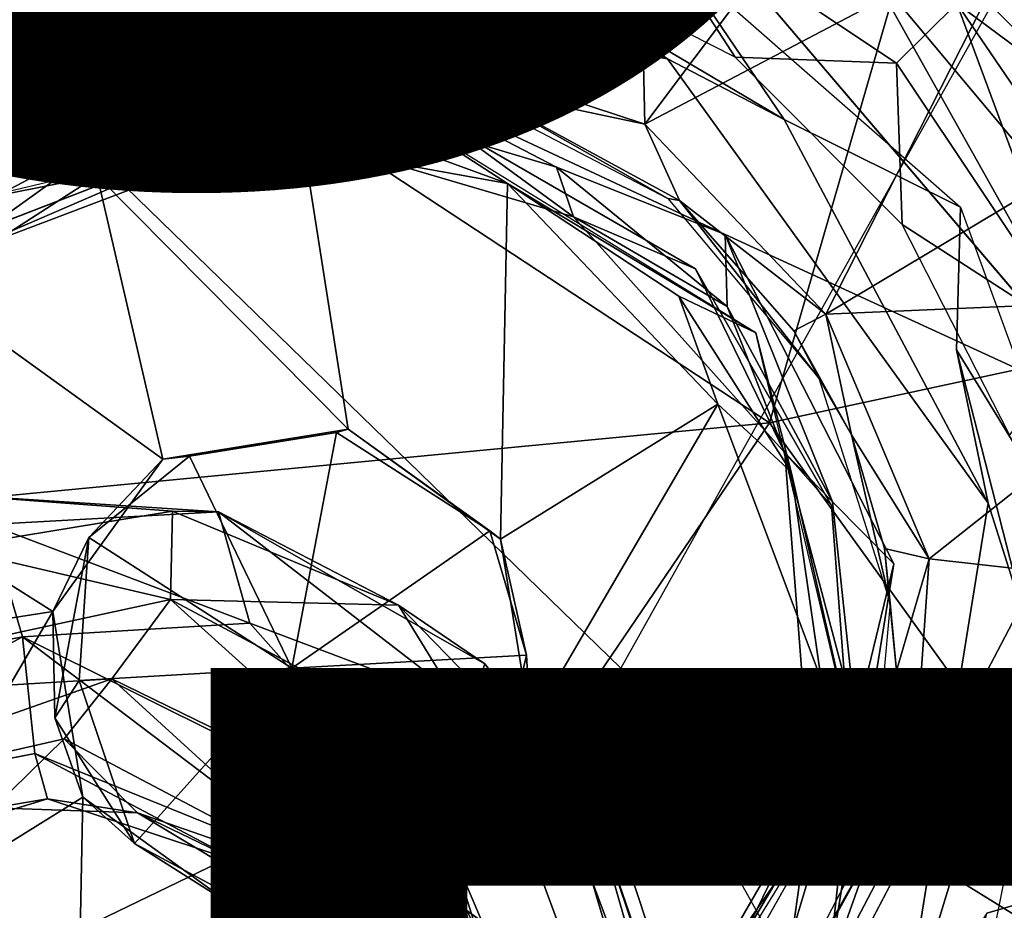
# Model space of a CAD drawing. Units: inches. Extents: x -12.5 to 13.6, y -13.3 to 13.3.
# Drawn here: x -0.3 to 0.7, y -0.2 to 0.6 of the extents above; entities that cross this region are included whole.
import ezdxf

# ---------------------------------------------------------------- set-up
doc = ezdxf.new("R2010")
doc.units = ezdxf.units.IN
doc.header["$MEASUREMENT"] = 0
for name, color, linetype in [('SEAT', 5, 'Continuous'), ('SEAT-BASE', 5, 'Continuous'), ('SEAT-CONTROLL', 5, 'Continuous'), ('SEAT-FINISH', 7, 'Continuous'), ('SEAT-FOOTREST', 5, 'Continuous'), ('SEAT-FOOTRESTCOLLUMN', 5, 'Continuous'), ('SEAT-MECHHOUSING', 5, 'Continuous'), ('SEAT-OTHER', 7, 'Continuous'), ('SEAT-SHAFT', 5, 'Continuous'), ('SEAT-SHELL', 5, 'Continuous')]:
    doc.layers.add(name, color=color, linetype=linetype)
doc.styles.get("Standard").update_dxf_attribs({"font": 'arial.ttf'})

msp = doc.modelspace()

# ---------------------------------------------------------------- linework, layer by layer
at = {"layer": 'SEAT'}
msp.add_point((0, 0), dxfattribs=at)
at = {"layer": 'SEAT-BASE'}
for points, invisible_edges in [([(1.04009, 0.506, 4.19377), (0.4037, 1.04166, 4.19558), (1.30274, 1.21468, 4.12821)], 2), ([(0.77293, -0.32016, 3.93504), (0.68214, -0.28255, 4.17126), (0.73834, 0, 4.17126)], 12)]:
    msp.add_3dface(points, dxfattribs=dict(at, invisible_edges=invisible_edges))
for points in [[(0.4037, 1.04166, 4.19558), (1.04009, 0.506, 4.19377), (0.80589, 0.6756, 4.18024)], [(-0.66939, 0.62096, 3.93614), (-0.55952, 0.77231, 3.97482), (-0.1013, 0.91592, 3.93821)], [(-0.32016, 0.77293, 3.93504), (-0.66939, 0.62096, 3.93614), (-0.1013, 0.91592, 3.93821)], [(0.56264, 0.77026, 3.97519), (0.50344, 0.86125, 4.13655), (0.76814, 0.6062, 4.09876)], [(0.76814, 0.6062, 4.09876), (0.50344, 0.86125, 4.13655), (0.80589, 0.6756, 4.18024)], [(-0.22816, 0.7022, 4.17126), (-0.43399, 0.59733, 4.17126), (-0.32016, 0.77293, 3.93504)], [(0.22816, 0.7022, 4.17126), (0.32016, 0.77293, 3.93504), (0.43399, 0.59733, 4.17126)], [(0.32016, 0.77293, 3.93504), (0.65061, 0.64985, 3.9375), (0.59158, 0.59158, 3.93504)], [(0.59158, 0.59158, 3.93504), (0.43399, 0.59733, 4.17126), (0.32016, 0.77293, 3.93504)], [(0.56264, 0.77026, 3.97519), (0.76814, 0.6062, 4.09876), (0.77335, 0.55897, 3.97334)], [(0.56264, 0.77026, 3.97519), (0.77335, 0.55897, 3.97334), (0.65061, 0.64985, 3.9375)], [(0.59158, 0.59158, 3.93504), (0.65061, 0.64985, 3.9375), (0.77293, 0.32016, 3.93504)], [(0.89861, 0.28674, 3.95083), (0.77293, 0.32016, 3.93504), (0.65061, 0.64985, 3.9375)], [(0.77335, 0.55897, 3.97334), (0.89861, 0.28674, 3.95083), (0.65061, 0.64985, 3.9375)], [(0.59158, 0.59158, 3.93504), (0.59733, 0.43399, 4.17126), (0.43399, 0.59733, 4.17126)], [(0.59158, 0.59158, 3.93504), (0.77293, 0.32016, 3.93504), (0.59733, 0.43399, 4.17126)], [(0.59733, 0.43399, 4.17126), (0.77293, 0.32016, 3.93504), (0.7022, 0.22816, 4.17126)]]:
    msp.add_3dface(points, dxfattribs=at)
at = {"layer": 'SEAT-CONTROLL'}
for points in [[(-0.07147, 0.15276, 30.29975), (-0.11642, 0.15355, 30.17986), (-0.34836, 0.17072, 30.21828)], [(-0.07147, 0.15276, 30.29975), (-0.34836, 0.17072, 30.21828), (-0.29601, 0.1405, 30.34126)], [(-0.11642, 0.15355, 30.17986), (-0.3352, 0.11753, 30.10715), (-0.34836, 0.17072, 30.21828)], [(-0.11854, 0.06719, 30.09714), (-0.3352, 0.11753, 30.10715), (-0.11642, 0.15355, 30.17986)], [(-0.29601, 0.1405, 30.34126), (-0.04098, 0.04398, 30.39746), (-0.07147, 0.15276, 30.29975)], [(0.10445, 0.06145, 30.18814), (-0.11854, 0.06719, 30.09714), (-0.11642, 0.15355, 30.17986)], [(-0.11642, 0.15355, 30.17986), (-0.07147, 0.15276, 30.29975), (0.10445, 0.06145, 30.18814)], [(0.17463, -0.03731, 30.36207), (-0.07147, 0.15276, 30.29975), (-0.04098, 0.04398, 30.39746)], [(0.10445, 0.06145, 30.18814), (-0.07147, 0.15276, 30.29975), (0.18904, 0.00422, 30.27887)], [(-0.07147, 0.15276, 30.29975), (0.17463, -0.03731, 30.36207), (0.18904, 0.00422, 30.27887)], [(-0.64015, -0.04306, 30.33322), (-0.26329, 0.03053, 30.39717), (-0.29601, 0.1405, 30.34126)], [(-0.04098, 0.04398, 30.39746), (-0.29601, 0.1405, 30.34126), (-0.26329, 0.03053, 30.39717)], [(-0.3352, 0.11753, 30.10715), (-0.11854, 0.06719, 30.09714), (-0.59256, -0.03567, 30.03604)], [(-0.17594, -0.01035, 30.09244), (-0.59256, -0.03567, 30.03604), (-0.11854, 0.06719, 30.09714)], [(0.13622, -0.16267, 30.08763), (-0.17594, -0.01035, 30.09244), (-0.11854, 0.06719, 30.09714)], [(-0.11854, 0.06719, 30.09714), (0.10445, 0.06145, 30.18814), (0.20828, -0.10724, 30.11569)], [(-0.11854, 0.06719, 30.09714), (0.20828, -0.10724, 30.11569), (0.13622, -0.16267, 30.08763)], [(0.29333, -0.1325, 30.17888), (0.10445, 0.06145, 30.18814), (0.18904, 0.00422, 30.27887)], [(0.29333, -0.1325, 30.17888), (0.20828, -0.10724, 30.11569), (0.10445, 0.06145, 30.18814)], [(0.15673, -0.17871, 30.40738), (-0.04098, 0.04398, 30.39746), (-0.26329, 0.03053, 30.39717)], [(-0.04098, 0.04398, 30.39746), (0.15673, -0.17871, 30.40738), (0.17463, -0.03731, 30.36207)], [(-0.60005, -0.15242, 30.32053), (-0.26329, 0.03053, 30.39717), (-0.64015, -0.04306, 30.33322)], [(-0.25125, -0.08346, 30.35538), (-0.26329, 0.03053, 30.39717), (-0.60005, -0.15242, 30.32053)], [(-0.26329, 0.03053, 30.39717), (-0.25125, -0.08346, 30.35538), (0.04809, -0.20511, 30.37134)], [(0.04809, -0.20511, 30.37134), (0.15673, -0.17871, 30.40738), (-0.26329, 0.03053, 30.39717)], [(0.18904, 0.00422, 30.27887), (0.17463, -0.03731, 30.36207), (0.32434, -0.17863, 30.26635)], [(0.29333, -0.1325, 30.17888), (0.18904, 0.00422, 30.27887), (0.32434, -0.17863, 30.26635)], [(-0.59256, -0.03567, 30.03604), (-0.17594, -0.01035, 30.09244), (-0.56317, -0.1471, 30.05752)], [(-0.56317, -0.1471, 30.05752), (-0.17594, -0.01035, 30.09244), (-0.22268, -0.06899, 30.11338)], [(0.04056, -0.20798, 30.13415), (-0.22268, -0.06899, 30.11338), (-0.17594, -0.01035, 30.09244)], [(-0.17594, -0.01035, 30.09244), (0.13622, -0.16267, 30.08763), (0.04056, -0.20798, 30.13415)], [(0.17463, -0.03731, 30.36207), (0.15673, -0.17871, 30.40738), (0.29319, -0.20668, 30.35031)], [(0.17463, -0.03731, 30.36207), (0.29319, -0.20668, 30.35031), (0.32434, -0.17863, 30.26635)], [(-0.56317, -0.1471, 30.05752), (-0.22268, -0.06899, 30.11338), (-0.29175, -0.1367, 30.17679)], [(-0.15075, -0.14155, 30.1904), (-0.29175, -0.1367, 30.17679), (-0.22268, -0.06899, 30.11338)], [(-0.15075, -0.14155, 30.1904), (-0.22268, -0.06899, 30.11338), (0.04056, -0.20798, 30.13415)], [(-0.23893, -0.12789, 30.27644), (-0.04842, -0.19069, 30.31471), (-0.25125, -0.08346, 30.35538)], [(-0.25125, -0.08346, 30.35538), (-0.04842, -0.19069, 30.31471), (0.04809, -0.20511, 30.37134)], [(0.13622, -0.16267, 30.08763), (0.20828, -0.10724, 30.11569), (0.55186, -1.03892, 30.00993)], [(0.20828, -0.10724, 30.11569), (0.29333, -0.1325, 30.17888), (0.55186, -1.03892, 30.00993)], [(-0.23893, -0.12789, 30.27644), (-0.56018, -0.22559, 30.1855), (-0.29175, -0.1367, 30.17679)], [(-0.23893, -0.12789, 30.27644), (-0.29175, -0.1367, 30.17679), (-0.15075, -0.14155, 30.1904)], [(-0.23893, -0.12789, 30.27644), (-0.15075, -0.14155, 30.1904), (-0.04842, -0.19069, 30.31471)], [(0.62861, -1.12527, 30.04447), (0.29333, -0.1325, 30.17888), (0.63323, -1.11852, 30.16131)], [(0.29333, -0.1325, 30.17888), (0.62861, -1.12527, 30.04447), (0.55186, -1.03892, 30.00993)], [(0.32434, -0.17863, 30.26635), (0.63323, -1.11852, 30.16131), (0.29333, -0.1325, 30.17888)], [(-0.04842, -0.19069, 30.31471), (-0.15075, -0.14155, 30.1904), (-0.01453, -0.22336, 30.19117)], [(-0.01453, -0.22336, 30.19117), (-0.15075, -0.14155, 30.1904), (0.04056, -0.20798, 30.13415)], [(0.04056, -0.20798, 30.13415), (0.13622, -0.16267, 30.08763), (0.45654, -1.13214, 29.95959)], [(0.45654, -1.13214, 29.95959), (0.13622, -0.16267, 30.08763), (0.55186, -1.03892, 30.00993)], [(0.15673, -0.17871, 30.40738), (0.04809, -0.20511, 30.37134), (0.38765, -1.1639, 30.25728)], [(0.29319, -0.20668, 30.35031), (0.15673, -0.17871, 30.40738), (0.57705, -1.16411, 30.24767)], [(0.4816, -1.21937, 30.26478), (0.57705, -1.16411, 30.24767), (0.15673, -0.17871, 30.40738)], [(0.15673, -0.17871, 30.40738), (0.38765, -1.1639, 30.25728), (0.4816, -1.21937, 30.26478)], [(0.32434, -0.17863, 30.26635), (0.29319, -0.20668, 30.35031), (0.63323, -1.11852, 30.16131)], [(-0.04842, -0.19069, 30.31471), (0.03358, -0.30249, 30.24807), (0.04809, -0.20511, 30.37134)], [(-0.04842, -0.19069, 30.31471), (-0.01453, -0.22336, 30.19117), (0.03358, -0.30249, 30.24807)], [(0.03358, -0.30249, 30.24807), (-0.01453, -0.22336, 30.19117), (0.04056, -0.20798, 30.13415)], [(0.36682, -1.28654, 30.13433), (0.04809, -0.20511, 30.37134), (0.03358, -0.30249, 30.24807)], [(0.34162, -1.11343, 30.0311), (0.03358, -0.30249, 30.24807), (0.04056, -0.20798, 30.13415)], [(0.34162, -1.11343, 30.0311), (0.04056, -0.20798, 30.13415), (0.45654, -1.13214, 29.95959)], [(0.38765, -1.1639, 30.25728), (0.04809, -0.20511, 30.37134), (0.36682, -1.28654, 30.13433)], [(0.63323, -1.11852, 30.16131), (0.29319, -0.20668, 30.35031), (0.57705, -1.16411, 30.24767)]]:
    msp.add_3dface(points, dxfattribs=at)
at = {"layer": 'SEAT-CONTROLL', "invisible_edges": 12}
for points in [[(-0.25125, -0.08346, 30.35538), (-0.60005, -0.15242, 30.32053), (-0.56018, -0.22559, 30.1855)], [(-0.56018, -0.22559, 30.1855), (-0.23893, -0.12789, 30.27644), (-0.25125, -0.08346, 30.35538)]]:
    msp.add_3dface(points, dxfattribs=at)
at = {"layer": 'SEAT-FOOTREST', "invisible_edges": 13}
msp.add_3dface([(1.08199, 0.76952, 15.9544), (0.65415, 0.89572, 15.95813), (0.98036, 0.5118, 15.95529)], dxfattribs=at)
at = {"layer": 'SEAT-FOOTREST'}
msp.add_3dface([(0.81534, 0.75535, 15.79452), (0.98036, 0.5118, 15.95529), (0.65415, 0.89572, 15.95813)], dxfattribs=at)
at = {"layer": 'SEAT-FOOTRESTCOLLUMN', "invisible_edges": 2}
for points in [[(-0.09156, 1.01783, 19.54049), (0.05624, 0.627, 19.7224), (0.12008, 1.04849, 19.51372)], [(0.3359, 0.96164, 19.5424), (0.12008, 1.04849, 19.51372), (0.05624, 0.627, 19.7224)], [(0.60367, -0.17725, 19.72231), (0.48998, -0.39468, 19.72231), (0.97413, -0.40653, 19.51432)]]:
    msp.add_3dface(points, dxfattribs=at)
at = {"layer": 'SEAT-FOOTRESTCOLLUMN'}
for points in [[(-0.38903, 0.94321, 19.542), (-0.18513, 0.60124, 19.72227), (-0.09156, 1.01783, 19.54049)], [(-0.09156, 1.01783, 19.54049), (-0.18513, 0.60124, 19.72227), (0.05624, 0.627, 19.7224)], [(0.05624, 0.627, 19.7224), (0.3455, 0.53186, 19.72233), (0.3359, 0.96164, 19.5424)], [(0.3359, 0.96164, 19.5424), (0.3455, 0.53186, 19.72233), (0.59167, 0.85985, 19.52485)], [(-0.44957, 0.44684, 19.72222), (-0.18513, 0.60124, 19.72227), (-0.38903, 0.94321, 19.542)], [(0.59167, 0.85985, 19.52485), (0.3455, 0.53186, 19.72233), (0.71608, 0.72684, 19.54197)], [(0.67566, 0.82352, 7.43197), (0.7718, 0.72405, 19.50242), (0.86703, 0.62555, 7.29955)], [(0.73091, 0.79172, 7.20234), (0.67566, 0.82352, 7.43197), (0.86703, 0.62555, 7.29955)], [(0.71608, 0.72684, 19.54197), (0.3455, 0.53186, 19.72233), (0.52256, 0.34608, 19.72237)], [(0.71608, 0.72684, 19.54197), (0.52256, 0.34608, 19.72237), (0.8928, 0.56711, 19.51043)], [(-0.05376, 0.59197, 19.70055), (0.05624, 0.627, 19.7224), (-0.18513, 0.60124, 19.72227)], [(0.05624, 0.627, 19.7224), (-0.05376, 0.59197, 19.70055), (0.17615, 0.56767, 19.70052)], [(0.3455, 0.53186, 19.72233), (0.05624, 0.627, 19.7224), (0.17615, 0.56767, 19.70052)], [(-0.44957, 0.44684, 19.72222), (-0.27543, 0.52677, 19.70051), (-0.18513, 0.60124, 19.72227)], [(-0.05376, 0.59197, 19.70055), (-0.18513, 0.60124, 19.72227), (-0.27543, 0.52677, 19.70051)], [(-0.0641, 0.58515, 19.48257), (-0.05376, 0.59197, 19.70055), (-0.27543, 0.52677, 19.70051)], [(-0.05376, 0.59197, 19.70055), (-0.0641, 0.58515, 19.48257), (0.16441, 0.56522, 19.48255)], [(0.16441, 0.56522, 19.48255), (0.17615, 0.56767, 19.70052), (-0.05376, 0.59197, 19.70055)], [(-0.27543, 0.52677, 19.70051), (-0.28316, 0.51608, 19.48252), (-0.0641, 0.58515, 19.48257)], [(0.17615, 0.56767, 19.70052), (0.16441, 0.56522, 19.48255), (0.36812, 0.45932, 19.48257)], [(0.17615, 0.56767, 19.70052), (0.36812, 0.45932, 19.48257), (0.37953, 0.45737, 19.70051)], [(0.17615, 0.56767, 19.70052), (0.37953, 0.45737, 19.70051), (0.3455, 0.53186, 19.72233)], [(0.8928, 0.56711, 19.51043), (0.52256, 0.34608, 19.72237), (0.94891, 0.36444, 19.54394)], [(0.52256, 0.34608, 19.72237), (0.3455, 0.53186, 19.72233), (0.37953, 0.45737, 19.70051)], [(0.37953, 0.45737, 19.70051), (0.36812, 0.45932, 19.48257), (0.51583, 0.28355, 19.48258)], [(0.37953, 0.45737, 19.70051), (0.51583, 0.28355, 19.48258), (0.49119, 0.32982, 19.70068)], [(0.52256, 0.34608, 19.72237), (0.37953, 0.45737, 19.70051), (0.49119, 0.32982, 19.70068)], [(0.52256, 0.34608, 19.72237), (0.62377, 0.10685, 19.72263), (0.94891, 0.36444, 19.54394)], [(0.62377, 0.10685, 19.72263), (1.01839, 0.06256, 19.54221), (0.94891, 0.36444, 19.54394)], [(0.49119, 0.32982, 19.70068), (0.54776, 0.22833, 19.70503), (0.52256, 0.34608, 19.72237)], [(0.62377, 0.10685, 19.72263), (0.52256, 0.34608, 19.72237), (0.54776, 0.22833, 19.70503)], [(0.51583, 0.28355, 19.48258), (0.54776, 0.22833, 19.70503), (0.49119, 0.32982, 19.70068)], [(0.54776, 0.22833, 19.70503), (0.51583, 0.28355, 19.48258), (0.58543, 0.0634, 19.48244)], [(0.54776, 0.22833, 19.70503), (0.58543, 0.0634, 19.48244), (0.57989, 0.11717, 19.70066)], [(0.57989, 0.11717, 19.70066), (0.62377, 0.10685, 19.72263), (0.54776, 0.22833, 19.70503)], [(0.62377, 0.10685, 19.72263), (0.57989, 0.11717, 19.70066), (0.59182, -0.00263, 19.70083)], [(0.58543, 0.0634, 19.48244), (0.59182, -0.00263, 19.70083), (0.57989, 0.11717, 19.70066)], [(0.60367, -0.17725, 19.72231), (0.62377, 0.10685, 19.72263), (0.59182, -0.00263, 19.70083)], [(1.01839, 0.06256, 19.54221), (0.62377, 0.10685, 19.72263), (0.60367, -0.17725, 19.72231)], [(0.59182, -0.00263, 19.70083), (0.58543, 0.0634, 19.48244), (0.56501, -0.16526, 19.48251)], [(1.03047, -0.23388, 19.51346), (1.01839, 0.06256, 19.54221), (0.60367, -0.17725, 19.72231)], [(0.56501, -0.16526, 19.48251), (0.5667, -0.17962, 19.70044), (0.59182, -0.00263, 19.70083)], [(0.60367, -0.17725, 19.72231), (0.59182, -0.00263, 19.70083), (0.5667, -0.17962, 19.70044)], [(0.5667, -0.17962, 19.70044), (0.56501, -0.16526, 19.48251), (0.45893, -0.36867, 19.48251)], [(0.5667, -0.17962, 19.70044), (0.45545, -0.38203, 19.70047), (0.48998, -0.39468, 19.72231)], [(0.5667, -0.17962, 19.70044), (0.45893, -0.36867, 19.48251), (0.45545, -0.38203, 19.70047)], [(0.60367, -0.17725, 19.72231), (0.5667, -0.17962, 19.70044), (0.48998, -0.39468, 19.72231)], [(1.03047, -0.23388, 19.51346), (0.60367, -0.17725, 19.72231), (0.97413, -0.40653, 19.51432)]]:
    msp.add_3dface(points, dxfattribs=at)
at = {"layer": 'SEAT-MECHHOUSING'}
for points, invisible_edges in [([(2.42, 3.94239, 31.15512), (0.54756, -0.09901, 30.91273), (2.42, -3.94239, 31.15512)], 15), ([(2.42, 3.94239, 31.15512), (2.02681, 3.93848, 31.1042), (0.54756, -0.09901, 30.91273)], 14), ([(0.52825, 0.15895, 30.91024), (2.02681, 3.93848, 31.1042), (0.32657, 1.21364, 30.88413)], 15), ([(0.52825, 0.15895, 30.91024), (0.54756, -0.09901, 30.91273), (2.02681, 3.93848, 31.1042)], 14), ([(1.27561, 0.60267, 29.40761), (0.63132, 1.27207, 29.38046), (1.26901, 3.79117, 29.41009)], 2), ([(0.32657, 1.21364, 30.88413), (0.32657, 0.73168, 30.88413), (0.39508, 0.39036, 30.89299)], 14), ([(0.52825, 0.15895, 30.91024), (0.32657, 1.21364, 30.88413), (0.39508, 0.39036, 30.89299)], 3), ([(-1.02362, 1.20079, 30.51598), (-0.35252, 0.40909, 30.51598), (0, 0.73168, 30.51598)], 15), ([(0.04225, 0.60258, 28.52803), (-0.34433, 0.48856, 28.52789), (-0.26883, 0.79991, 28.52759)], 2), ([(0.33201, 0.80846, 28.53404), (0.04225, 0.60258, 28.52803), (-0.26883, 0.79991, 28.52759)], 1), ([(0.42392, 0.42392, 28.52791), (0.04225, 0.60258, 28.52803), (0.33201, 0.80846, 28.53404)], 14), ([(0.81078, 0.24618, 28.52755), (0.42392, 0.42392, 28.52791), (0.33201, 0.80846, 28.53404)], 2), ([(-0.01658, 0.5387, 30.51583), (0, 0.73168, 30.51598), (-0.35252, 0.40909, 30.51598)], 2), ([(0, 0.73168, 30.84185), (0.15688, 0.52797, 30.86215), (0.32657, 0.73168, 30.88413)], 3), ([(0.15688, 0.52797, 30.86215), (0, 0.73168, 30.84185), (0, 0.54703, 30.84185)], 1), ([(0.15688, 0.52797, 30.86215), (0.39508, 0.39036, 30.89299), (0.32657, 0.73168, 30.88413)], 14), ([(0.25923, 0.49007, 28.56469), (-0.00804, 0.52485, 30.01663), (0.05486, 0.55091, 28.56646)], 1), ([(0.25923, 0.49007, 28.56469), (0.27563, 0.44139, 29.9599), (-0.00804, 0.52485, 30.01663)], 12), ([(0.81078, 0.24618, 28.52755), (0.58893, 0.10199, 28.5279), (0.42392, 0.42392, 28.52791)], 1), ([(0.81078, 0.24618, 28.52755), (0.5245, -0.29965, 28.52803), (0.58893, 0.10199, 28.5279)], 12), ([(0.5245, -0.29965, 28.52803), (0.81078, 0.24618, 28.52755), (0.7738, -0.38519, 28.53337)], 12), ([(0.54756, -0.09901, 30.91273), (0.48237, 0.21068, 29.95926), (0.50838, -0.1261, 29.96245)], 1), ([(0.54756, -0.09901, 30.91273), (0.52825, 0.15895, 30.91024), (0.48237, 0.21068, 29.95926)], 12), ([(0.54756, -0.09901, 30.91273), (0.32657, -1.21364, 30.88413), (2.02681, -3.93848, 31.1042)], 15), ([(0.54756, -0.09901, 30.91273), (0.35986, -0.43169, 30.88842), (0.32657, -1.21364, 30.88413)], 14), ([(0.54756, -0.09901, 30.91273), (2.02681, -3.93848, 31.1042), (2.42, -3.94239, 31.15512)], 13)]:
    msp.add_3dface(points, dxfattribs=dict(at, invisible_edges=invisible_edges))
for points in [[(0.63132, 1.27207, 29.38046), (1.27561, 0.60267, 29.40761), (0.8602, 0.91595, 29.35454)], [(0.33201, 0.80846, 28.53404), (0.56442, 0.68583, 28.5514), (0.81078, 0.24618, 28.52755)], [(0.76716, 0.44379, 28.54882), (0.56442, 0.68583, 28.5514), (0.74423, 0.77799, 29.18964)], [(0, 0.73168, 30.51598), (-0.01658, 0.5387, 30.51583), (0, 0.54703, 30.84185)], [(0, 0.54703, 30.84185), (0, 0.73168, 30.84185), (0, 0.73168, 30.51598)], [(0.76716, 0.44379, 28.54882), (0.81078, 0.24618, 28.52755), (0.56442, 0.68583, 28.5514)], [(0.04225, 0.60258, 28.52803), (-0.15711, 0.53088, 28.56637), (-0.34433, 0.48856, 28.52789)], [(0.04225, 0.60258, 28.52803), (0.05486, 0.55091, 28.56646), (-0.15711, 0.53088, 28.56637)], [(0.25923, 0.49007, 28.56469), (0.05486, 0.55091, 28.56646), (0.04225, 0.60258, 28.52803)], [(0.25923, 0.49007, 28.56469), (0.04225, 0.60258, 28.52803), (0.42392, 0.42392, 28.52791)], [(-0.15711, 0.53088, 28.56637), (0.05486, 0.55091, 28.56646), (-0.00804, 0.52485, 30.01663)], [(-0.01658, 0.5387, 30.51583), (-0.00804, 0.52485, 30.01663), (0, 0.54703, 30.84185)], [(0.15688, 0.52797, 30.86215), (0, 0.54703, 30.84185), (-0.00804, 0.52485, 30.01663)], [(-0.35252, 0.40909, 30.51598), (-0.34276, 0.39814, 29.9287), (-0.01658, 0.5387, 30.51583)], [(-0.15711, 0.53088, 28.56637), (-0.34276, 0.39814, 29.9287), (-0.35189, 0.42845, 28.56571)], [(-0.34433, 0.48856, 28.52789), (-0.15711, 0.53088, 28.56637), (-0.35189, 0.42845, 28.56571)], [(-0.01658, 0.5387, 30.51583), (-0.34276, 0.39814, 29.9287), (-0.00804, 0.52485, 30.01663)], [(-0.15711, 0.53088, 28.56637), (-0.00804, 0.52485, 30.01663), (-0.34276, 0.39814, 29.9287)], [(0.15688, 0.52797, 30.86215), (-0.00804, 0.52485, 30.01663), (0.27563, 0.44139, 29.9599)], [(0.15688, 0.52797, 30.86215), (0.27563, 0.44139, 29.9599), (0.39508, 0.39036, 30.89299)], [(0.4261, 0.35351, 28.56638), (0.27563, 0.44139, 29.9599), (0.25923, 0.49007, 28.56469)], [(0.25923, 0.49007, 28.56469), (0.42392, 0.42392, 28.52791), (0.4261, 0.35351, 28.56638)], [(0.4261, 0.35351, 28.56638), (0.48237, 0.21068, 29.95926), (0.27563, 0.44139, 29.9599)], [(0.39508, 0.39036, 30.89299), (0.27563, 0.44139, 29.9599), (0.48237, 0.21068, 29.95926)], [(0.58893, 0.10199, 28.5279), (0.5291, 0.16278, 28.56729), (0.42392, 0.42392, 28.52791)], [(0.5291, 0.16278, 28.56729), (0.4261, 0.35351, 28.56638), (0.42392, 0.42392, 28.52791)], [(0.48237, 0.21068, 29.95926), (0.52825, 0.15895, 30.91024), (0.39508, 0.39036, 30.89299)], [(0.4261, 0.35351, 28.56638), (0.5291, 0.16278, 28.56729), (0.48237, 0.21068, 29.95926)], [(0.48237, 0.21068, 29.95926), (0.5291, 0.16278, 28.56729), (0.55184, -0.05153, 28.56486)], [(0.55184, -0.05153, 28.56486), (0.50838, -0.1261, 29.96245), (0.48237, 0.21068, 29.95926)], [(0.55184, -0.05153, 28.56486), (0.5291, 0.16278, 28.56729), (0.58893, 0.10199, 28.5279)], [(0.5245, -0.29965, 28.52803), (0.55184, -0.05153, 28.56486), (0.58893, 0.10199, 28.5279)], [(0.55184, -0.05153, 28.56486), (0.5245, -0.29965, 28.52803), (0.49038, -0.25665, 28.5665)], [(0.55184, -0.05153, 28.56486), (0.49038, -0.25665, 28.5665), (0.50838, -0.1261, 29.96245)], [(0.54756, -0.09901, 30.91273), (0.50838, -0.1261, 29.96245), (0.35986, -0.43169, 30.88842)], [(0.35986, -0.43169, 30.88842), (0.50838, -0.1261, 29.96245), (0.37025, -0.36485, 29.95771)], [(0.49038, -0.25665, 28.5665), (0.37025, -0.36485, 29.95771), (0.50838, -0.1261, 29.96245)]]:
    msp.add_3dface(points, dxfattribs=at)
at = {"layer": 'SEAT-SHAFT'}
for points in [[(0.48171, 0.53657, 3.97884), (0.2397, 0.68007, 3.97884), (0.37302, 0.69759, 6.11972)], [(0.65443, 0.45069, 6.01878), (0.48171, 0.53657, 3.97884), (0.37302, 0.69759, 6.11972)], [(-0.13577, 0.68256, 2.50394), (0, 0.68898, 3.8675), (0.36758, 0.59598, 2.50394)], [(0, 0.68898, 3.8675), (0.2397, 0.68007, 3.97884), (0.36758, 0.59598, 2.50394)], [(-0.13577, 0.68256, 2.50394), (-0.48718, 0.48718, 2.50394), (-0.29482, 0.65644, 3.97395)], [(0.2397, 0.68007, 3.97884), (0.48171, 0.53657, 3.97884), (0.36758, 0.59598, 2.50394)], [(0.68134, 0.1615, 2.50394), (0.36758, 0.59598, 2.50394), (0.48171, 0.53657, 3.97884)], [(-0.19018, 0.48145, 29.85126), (0.08919, 0.55283, 19.23622), (-0.32784, 0.45398, 19.23622)], [(0.08919, 0.55283, 19.23622), (-0.19018, 0.48145, 29.85126), (0, 0.55098, 28.5406)], [(-0.19018, 0.48145, 29.85126), (0.01195, 0.5099, 29.8566), (0, 0.55098, 28.5406)], [(0, 0.55098, 28.5406), (0.21117, 0.47394, 29.85041), (0.08919, 0.55283, 19.23622)], [(0.21117, 0.47394, 29.85041), (0, 0.55098, 28.5406), (0.01195, 0.5099, 29.8566)], [(0.45398, 0.32784, 19.23622), (0.08919, 0.55283, 19.23622), (0.21117, 0.47394, 29.85041)], [(0.01195, 0.5099, 29.8566), (-0.19018, 0.48145, 29.85126), (0.05537, 0.2336, 29.86614)], [(-0.35951, 0.37268, 29.85117), (-0.19018, 0.48145, 29.85126), (-0.32784, 0.45398, 19.23622)], [(-0.12603, 0.20434, 29.86614), (-0.19018, 0.48145, 29.85126), (-0.35951, 0.37268, 29.85117)], [(-0.12603, 0.20434, 29.86614), (0.05537, 0.2336, 29.86614), (-0.19018, 0.48145, 29.85126)], [(0.20434, 0.12603, 29.86614), (0.41702, 0.2583, 29.86516), (0.21117, 0.47394, 29.85041)], [(0.21117, 0.47394, 29.85041), (0.3788, 0.36384, 29.82838), (0.45398, 0.32784, 19.23622)], [(0.3788, 0.36384, 29.82838), (0.21117, 0.47394, 29.85041), (0.41702, 0.2583, 29.86516)], [(0.65443, 0.45069, 6.01878), (0.78545, 0.09129, 6.12044), (0.65038, 0.31138, 3.97884)], [(0.3788, 0.36384, 29.82838), (0.48877, 0.19192, 29.8284), (0.45398, 0.32784, 19.23622)], [(0.48877, 0.19192, 29.8284), (0.3788, 0.36384, 29.82838), (0.41702, 0.2583, 29.86516)], [(0.48877, 0.19192, 29.8284), (0.55283, -0.08919, 19.23622), (0.45398, 0.32784, 19.23622)], [(0.65038, 0.31138, 3.97884), (0.72003, 0.03879, 3.97884), (0.68134, 0.1615, 2.50394)], [(0.72003, 0.03879, 3.97884), (0.65038, 0.31138, 3.97884), (0.78545, 0.09129, 6.12044)], [(0.2336, -0.05537, 29.86614), (0.41702, 0.2583, 29.86516), (0.20434, 0.12603, 29.86614)], [(0.41702, 0.2583, 29.86516), (0.2336, -0.05537, 29.86614), (0.51809, -0.01097, 29.85092)], [(0.48877, 0.19192, 29.8284), (0.41702, 0.2583, 29.86516), (0.51809, -0.01097, 29.85092)], [(0.04384, 0.23052, 30.07982), (0.19396, 0.13444, 30.07679), (0.05537, 0.2336, 29.86614)], [(0.19396, 0.13444, 30.07679), (0.20434, 0.12603, 29.86614), (0.05537, 0.2336, 29.86614)], [(-0.09996, 0.2073, 30.0815), (0, 0, 30.10236), (0.04384, 0.23052, 30.07982)], [(0, 0, 30.10236), (0.19396, 0.13444, 30.07679), (0.04384, 0.23052, 30.07982)], [(-0.47461, 0.20755, 29.85106), (-0.51809, 0.01097, 29.85092), (-0.2336, 0.05537, 29.86614)], [(-0.2336, 0.05537, 29.86614), (-0.19845, 0.12765, 30.07696), (-0.12603, 0.20434, 29.86614)], [(-0.19845, 0.12765, 30.07696), (-0.09996, 0.2073, 30.0815), (-0.12603, 0.20434, 29.86614)], [(0, 0, 30.10236), (-0.09996, 0.2073, 30.0815), (-0.19845, 0.12765, 30.07696)], [(0.48877, 0.19192, 29.8284), (0.51809, -0.01097, 29.85092), (0.55283, -0.08919, 19.23622)], [(0.68134, 0.1615, 2.50394), (0.72003, 0.03879, 3.97884), (0.59598, -0.36758, 2.50394)], [(-0.19845, 0.12765, 30.07696), (-0.2336, 0.05537, 29.86614), (-0.23179, -0.04844, 30.07527)], [(-0.19845, 0.12765, 30.07696), (-0.23179, -0.04844, 30.07527), (-0.20784, -0.01205, 30.08786)], [(-0.20784, -0.01205, 30.08786), (0, 0, 30.10236), (-0.19845, 0.12765, 30.07696)], [(0.22979, 0.01267, 30.08144), (0.19396, 0.13444, 30.07679), (0, 0, 30.10236)], [(0.22979, 0.01267, 30.08144), (0.20434, 0.12603, 29.86614), (0.19396, 0.13444, 30.07679)], [(0.2336, -0.05537, 29.86614), (0.20434, 0.12603, 29.86614), (0.22979, 0.01267, 30.08144)], [(-0.41702, -0.2583, 29.86516), (-0.2336, 0.05537, 29.86614), (-0.51809, 0.01097, 29.85092)], [(-0.2336, 0.05537, 29.86614), (-0.41702, -0.2583, 29.86516), (-0.20434, -0.12603, 29.86614)], [(-0.20434, -0.12603, 29.86614), (-0.23179, -0.04844, 30.07527), (-0.2336, 0.05537, 29.86614)], [(0.19666, -0.12892, 30.07896), (0.22979, 0.01267, 30.08144), (0, 0, 30.10236)], [(0.22979, 0.01267, 30.08144), (0.19666, -0.12892, 30.07896), (0.2336, -0.05537, 29.86614)], [(-0.20784, -0.01205, 30.08786), (-0.15361, -0.17134, 30.0814), (0, 0, 30.10236)], [(0, 0, 30.10236), (-0.15361, -0.17134, 30.0814), (-0.04192, -0.23153, 30.0784)], [(0, 0, 30.10236), (-0.04192, -0.23153, 30.0784), (0.08984, -0.21304, 30.07857)], [(0, 0, 30.10236), (0.08984, -0.21304, 30.07857), (0.19666, -0.12892, 30.07896)], [(-0.23179, -0.04844, 30.07527), (-0.15361, -0.17134, 30.0814), (-0.20784, -0.01205, 30.08786)], [(0.47461, -0.20755, 29.85106), (0.51809, -0.01097, 29.85092), (0.2336, -0.05537, 29.86614)], [(0.51809, -0.01097, 29.85092), (0.47461, -0.20755, 29.85106), (0.55283, -0.08919, 19.23622)], [(-0.15361, -0.17134, 30.0814), (-0.23179, -0.04844, 30.07527), (-0.20434, -0.12603, 29.86614)], [(0.12603, -0.20434, 29.86614), (0.2336, -0.05537, 29.86614), (0.19666, -0.12892, 30.07896)], [(0.32784, -0.45398, 19.23622), (0.55283, -0.08919, 19.23622), (0.47461, -0.20755, 29.85106)], [(-0.20434, -0.12603, 29.86614), (-0.41702, -0.2583, 29.86516), (-0.21117, -0.47394, 29.85041)], [(-0.20434, -0.12603, 29.86614), (-0.05537, -0.2336, 29.86614), (-0.15361, -0.17134, 30.0814)], [(0.19666, -0.12892, 30.07896), (0.08984, -0.21304, 30.07857), (0.12603, -0.20434, 29.86614)], [(-0.04192, -0.23153, 30.0784), (-0.15361, -0.17134, 30.0814), (-0.05537, -0.2336, 29.86614)], [(-0.04192, -0.23153, 30.0784), (-0.05537, -0.2336, 29.86614), (0.12603, -0.20434, 29.86614)], [(-0.05537, -0.2336, 29.86614), (0.19018, -0.48145, 29.85126), (0.12603, -0.20434, 29.86614)], [(0.08984, -0.21304, 30.07857), (-0.04192, -0.23153, 30.0784), (0.12603, -0.20434, 29.86614)], [(0.35951, -0.37268, 29.85117), (0.12603, -0.20434, 29.86614), (0.19018, -0.48145, 29.85126)], [(0.47461, -0.20755, 29.85106), (0.35951, -0.37268, 29.85117), (0.32784, -0.45398, 19.23622)], [(0.61995, -0.49084, 6.12044), (0.68007, -0.2397, 3.97884), (0.7606, -0.21623, 6.12044)], [(0.19018, -0.48145, 29.85126), (-0.05537, -0.2336, 29.86614), (-0.01195, -0.5099, 29.8566)]]:
    msp.add_3dface(points, dxfattribs=at)
for points, invisible_edges in [([(-0.68134, 0.1615, 2.50394), (-0.13577, 0.68256, 2.50394), (-0.59598, -0.36758, 2.50394)], 3), ([(-0.48718, 0.48718, 2.50394), (-0.13577, 0.68256, 2.50394), (-0.68134, 0.1615, 2.50394)], 2), ([(-0.13577, 0.68256, 2.50394), (-0.13761, -0.69182, 2.50394), (-0.59598, -0.36758, 2.50394)], 13), ([(0.26366, -0.63653, 2.50394), (-0.13761, -0.69182, 2.50394), (-0.13577, 0.68256, 2.50394)], 14), ([(0.59598, -0.36758, 2.50394), (-0.13577, 0.68256, 2.50394), (0.68134, 0.1615, 2.50394)], 3), ([(0.36758, 0.59598, 2.50394), (0.68134, 0.1615, 2.50394), (-0.13577, 0.68256, 2.50394)], 2), ([(0.26366, -0.63653, 2.50394), (-0.13577, 0.68256, 2.50394), (0.59598, -0.36758, 2.50394)], 3), ([(0.48171, 0.53657, 3.97884), (0.65038, 0.31138, 3.97884), (0.68134, 0.1615, 2.50394)], 1), ([(0.65038, 0.31138, 3.97884), (0.48171, 0.53657, 3.97884), (0.65443, 0.45069, 6.01878)], 1), ([(0.21117, 0.47394, 29.85041), (0.01195, 0.5099, 29.8566), (0.05537, 0.2336, 29.86614)], 12), ([(0.20434, 0.12603, 29.86614), (0.21117, 0.47394, 29.85041), (0.05537, 0.2336, 29.86614)], 2), ([(-0.35951, 0.37268, 29.85117), (-0.47461, 0.20755, 29.85106), (-0.12603, 0.20434, 29.86614)], 2), ([(0.05537, 0.2336, 29.86614), (-0.12603, 0.20434, 29.86614), (0.04384, 0.23052, 30.07982)], 2), ([(-0.09996, 0.2073, 30.0815), (0.04384, 0.23052, 30.07982), (-0.12603, 0.20434, 29.86614)], 2), ([(-0.47461, 0.20755, 29.85106), (-0.2336, 0.05537, 29.86614), (-0.12603, 0.20434, 29.86614)], 12), ([(0.72003, 0.03879, 3.97884), (0.68007, -0.2397, 3.97884), (0.59598, -0.36758, 2.50394)], 1), ([(0.72003, 0.03879, 3.97884), (0.7606, -0.21623, 6.12044), (0.68007, -0.2397, 3.97884)], 12), ([(0.2336, -0.05537, 29.86614), (0.12603, -0.20434, 29.86614), (0.47461, -0.20755, 29.85106)], 2), ([(-0.21117, -0.47394, 29.85041), (-0.05537, -0.2336, 29.86614), (-0.20434, -0.12603, 29.86614)], 1), ([(0.47461, -0.20755, 29.85106), (0.12603, -0.20434, 29.86614), (0.35951, -0.37268, 29.85117)], 1), ([(-0.21117, -0.47394, 29.85041), (-0.01195, -0.5099, 29.8566), (-0.05537, -0.2336, 29.86614)], 12)]:
    msp.add_3dface(points, dxfattribs=dict(at, invisible_edges=invisible_edges))
at = {"layer": 'SEAT-SHELL'}
for points in [[(0.92368, 1.81665, 31.3541), (-0.68028, 0.99438, 31.1357), (0.46755, 0.2399, 31.2405)], [(0.92368, 1.81665, 31.3541), (0.46755, 0.2399, 31.2405), (2.19083, 0.61113, 31.4764)], [(0.32192, 0, 30.87131), (-0.83925, -0.56102, 30.74693), (-0.76207, 1.0532, 30.77452)], [(0.84745, 0.93981, 30.9505), (0.32192, 0, 30.87131), (-0.76207, 1.0532, 30.77452)], [(0.46755, 0.2399, 31.2405), (-0.68028, 0.99438, 31.1357), (-2.04442, 0, 31.00117)], [(2.19083, 0.61113, 31.4764), (0.46755, 0.2399, 31.2405), (1.39667, -1.04919, 31.37834)], [(-0.51224, -1.20158, 31.16021), (0.46755, 0.2399, 31.2405), (-2.04442, 0, 31.00117)], [(1.39667, -1.04919, 31.37834), (0.46755, 0.2399, 31.2405), (-0.51224, -1.20158, 31.16021)], [(-0.83925, -0.56102, 30.74693), (0.32192, 0, 30.87131), (0.84745, -0.93981, 30.9505)]]:
    msp.add_3dface(points, dxfattribs=at)

# ---------------------------------------------------------------- texts
at = {"layer": 'SEAT-FINISH'}
msp.add_attdef('FINISH', (-6, 0.5), '', height=2, dxfattribs=at)
at = {"layer": 'SEAT-OTHER'}
msp.add_attdef('OTHER', (-6, -2), '', height=2, dxfattribs=at)

doc.saveas('drawing.dxf')
